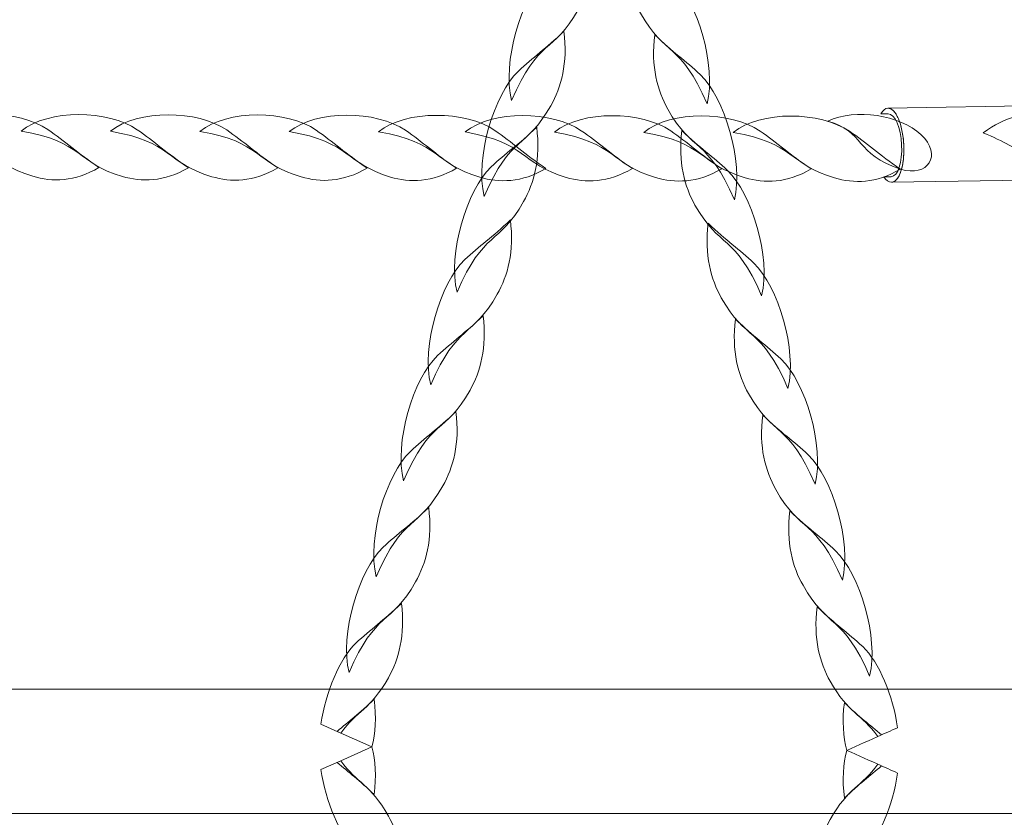
# Model space of a CAD drawing. Units: centimetres. Extents: x -10.04 to -0.89, y 4.93 to 14.23.
# Drawn here: x -3.52 to -3.25, y 8.46 to 8.68 of the extents above; entities that cross this region are included whole.
import ezdxf

# ---------------------------------------------------------------- set-up
doc = ezdxf.new("R2010")
doc.units = ezdxf.units.CM
doc.header["$MEASUREMENT"] = 0
doc.layers.add('layer 1', color=7, linetype='Continuous')

msp = doc.modelspace()

# ---------------------------------------------------------------- linework, layer by layer
at = {"layer": 'layer 1', "color": 242, "lineweight": 20}
msp.add_open_spline([(-7.75477, 12.05739), (-7.75477, 12.05739), (-8.50177, 12.05739), (-8.50177, 12.05739), (-8.50177, 12.05739), (-8.50177, 12.05739), (-9.25623, 12.05739), (-9.25623, 12.05739), (-9.25623, 12.05739), (-9.25623, 12.05739), (-9.25623, 12.0572), (-9.25623, 12.0572), (-9.25623, 12.0572), (-9.26119, 12.05729), (-9.26616, 12.05739), (-9.27115, 12.05739), (-9.27115, 12.05739), (-9.27115, 12.05739), (-9.27116, 12.05739), (-9.27116, 12.05739), (-9.27116, 12.05739), (-9.69189, 12.05739), (-10.03611, 11.71317), (-10.03611, 11.29244), (-10.03611, 11.29244), (-10.03611, 11.29244), (-10.03611, 10.35982), (-10.03611, 10.35982), (-10.03611, 10.35982), (-10.03611, 9.93909), (-9.69189, 9.59487), (-9.27116, 9.59487), (-9.27116, 9.59487), (-9.27116, 9.59487), (-9.27115, 9.59487), (-9.27115, 9.59487), (-9.27115, 9.59487), (-9.26616, 9.59487), (-9.26119, 9.59497), (-9.25623, 9.59506), (-9.25623, 9.59506), (-9.25623, 9.59506), (-9.25623, 9.59487), (-9.25623, 9.59487), (-9.25623, 9.59487), (-9.25623, 9.59487), (-8.82326, 9.59487), (-8.82326, 9.59487), (-8.82326, 9.59487), (-8.82326, 9.59487), (-8.5062, 9.59487), (-8.5062, 9.59487), (-8.5062, 9.59487), (-8.61669, 9.38587), (-8.67936, 9.14769), (-8.67936, 8.89483), (-8.67936, 8.89483), (-8.67936, 8.62446), (-8.67936, 8.36518), (-8.67936, 8.09481), (-8.67936, 8.09481), (-8.67936, 7.37247), (-8.16873, 6.76951), (-7.48877, 6.62692), (-7.48877, 6.62692), (-7.49699, 6.56334), (-7.50127, 6.4985), (-7.50127, 6.43268), (-7.50127, 6.43268), (-7.50127, 5.60425), (-6.8297, 4.93268), (-6.00127, 4.93268), (-6.00127, 4.93268), (-5.49305, 4.93268), (-5.05904, 4.93268), (-4.55083, 4.93268), (-4.55083, 4.93268), (-3.8522, 4.93268), (-3.26514, 5.4103), (-3.09832, 6.05681), (-3.09832, 6.05681), (-3.09832, 6.05681), (-3.03891, 6.05681), (-3.03891, 6.05681), (-3.03891, 6.05681), (-2.93603, 6.20214), (-2.87539, 6.37923), (-2.87539, 6.56982), (-2.87539, 6.56982), (-2.87539, 6.56982), (-2.39573, 6.56982), (-2.39573, 6.56982), (-2.39573, 6.56982), (-2.39573, 6.56982), (-2.39494, 6.56981), (-2.39494, 6.56981), (-2.39494, 6.56981), (-1.56837, 6.56981), (-0.898, 7.2384), (-0.89501, 8.06427), (-0.89501, 8.06427), (-0.89501, 8.06427), (-0.89495, 8.06427), (-0.89495, 8.06427), (-0.89495, 8.06427), (-0.89495, 8.06427), (-0.89495, 8.06902), (-0.89495, 8.06902), (-0.89495, 8.06902), (-0.89495, 8.06902), (-0.89494, 8.06981), (-0.89494, 8.06981), (-0.89494, 8.06981), (-0.89494, 8.06981), (-0.89495, 8.07327), (-0.89495, 8.07327), (-0.89495, 8.07327), (-0.89495, 8.07327), (-0.89495, 8.91637), (-0.89495, 8.91637), (-0.89495, 8.91637), (-0.89495, 8.91637), (-0.89494, 8.91983), (-0.89494, 8.91983), (-0.89494, 8.91983), (-0.89494, 9.74825), (-1.56652, 10.41983), (-2.39494, 10.41983), (-2.39494, 10.41983), (-2.39494, 10.41983), (-2.39573, 10.41982), (-2.39573, 10.41982), (-2.39573, 10.41982), (-2.39573, 10.41982), (-3.66443, 10.41982), (-3.66443, 10.41982), (-3.66443, 10.41982), (-3.49762, 10.66158), (-3.39986, 10.95465), (-3.39986, 11.27059), (-3.39986, 11.27059), (-3.39986, 11.53285), (-3.46721, 11.77937), (-3.58552, 11.99385), (-3.58552, 11.99385), (-3.61359, 12.16292), (-3.66987, 12.32248), (-3.74946, 12.46743), (-3.74946, 12.46743), (-3.84358, 12.89347), (-4.11885, 13.25146), (-4.49037, 13.45652), (-4.49037, 13.45652), (-4.76436, 13.81659), (-5.19738, 14.0491), (-5.68475, 14.0491), (-5.68475, 14.0491), (-5.69166, 14.0491), (-5.69852, 14.04893), (-5.70541, 14.04884), (-5.70541, 14.04884), (-5.91577, 14.16123), (-6.15602, 14.22502), (-6.41119, 14.22502), (-6.41119, 14.22502), (-7.23961, 14.22502), (-7.91119, 13.55344), (-7.91119, 12.72502), (-7.91119, 12.72502), (-7.91119, 12.48516), (-7.85489, 12.25845), (-7.75477, 12.05739)], degree=3, knots=[0, 0, 0, 0, 0.022727, 0.022727, 0.022727, 0.022727, 0.045455, 0.045455, 0.045455, 0.045455, 0.068182, 0.068182, 0.068182, 0.068182, 0.090909, 0.090909, 0.090909, 0.090909, 0.113636, 0.113636, 0.113636, 0.113636, 0.136364, 0.136364, 0.136364, 0.136364, 0.159091, 0.159091, 0.159091, 0.159091, 0.181818, 0.181818, 0.181818, 0.181818, 0.204545, 0.204545, 0.204545, 0.204545, 0.227273, 0.227273, 0.227273, 0.227273, 0.25, 0.25, 0.25, 0.25, 0.272727, 0.272727, 0.272727, 0.272727, 0.295455, 0.295455, 0.295455, 0.295455, 0.318182, 0.318182, 0.318182, 0.318182, 0.340909, 0.340909, 0.340909, 0.340909, 0.363636, 0.363636, 0.363636, 0.363636, 0.386364, 0.386364, 0.386364, 0.386364, 0.409091, 0.409091, 0.409091, 0.409091, 0.431818, 0.431818, 0.431818, 0.431818, 0.454545, 0.454545, 0.454545, 0.454545, 0.477273, 0.477273, 0.477273, 0.477273, 0.5, 0.5, 0.5, 0.5, 0.522727, 0.522727, 0.522727, 0.522727, 0.545455, 0.545455, 0.545455, 0.545455, 0.568182, 0.568182, 0.568182, 0.568182, 0.590909, 0.590909, 0.590909, 0.590909, 0.613636, 0.613636, 0.613636, 0.613636, 0.636364, 0.636364, 0.636364, 0.636364, 0.659091, 0.659091, 0.659091, 0.659091, 0.681818, 0.681818, 0.681818, 0.681818, 0.704545, 0.704545, 0.704545, 0.704545, 0.727273, 0.727273, 0.727273, 0.727273, 0.75, 0.75, 0.75, 0.75, 0.772727, 0.772727, 0.772727, 0.772727, 0.795455, 0.795455, 0.795455, 0.795455, 0.818182, 0.818182, 0.818182, 0.818182, 0.840909, 0.840909, 0.840909, 0.840909, 0.863636, 0.863636, 0.863636, 0.863636, 0.886364, 0.886364, 0.886364, 0.886364, 0.909091, 0.909091, 0.909091, 0.909091, 0.931818, 0.931818, 0.931818, 0.931818, 0.954545, 0.954545, 0.954545, 0.954545, 1, 1, 1, 1], dxfattribs=at)
at = {"layer": 'layer 1', "color": 254, "lineweight": 0}
for points, knots in [([(-3.38717, 8.66127), (-3.38974, 8.67175), (-3.38452, 8.68927), (-3.3778, 8.69563), (-3.3778, 8.69563), (-3.37379, 8.69943), (-3.37027, 8.70176), (-3.36532, 8.70655), (-3.36532, 8.70655), (-3.36421, 8.69781), (-3.36607, 8.69119), (-3.3689, 8.68615), (-3.3689, 8.68615), (-3.37569, 8.67407), (-3.37977, 8.67838), (-3.38717, 8.66127)], [0, 0, 0, 0, 0.2, 0.2, 0.2, 0.2, 0.4, 0.4, 0.4, 0.4, 0.6, 0.6, 0.6, 0.6, 1, 1, 1, 1]), ([(-3.33351, 8.66031), (-3.33094, 8.6708), (-3.33616, 8.68831), (-3.34288, 8.69468), (-3.34288, 8.69468), (-3.34689, 8.69848), (-3.35041, 8.70081), (-3.35536, 8.7056), (-3.35536, 8.7056), (-3.35646, 8.69686), (-3.35461, 8.69023), (-3.35178, 8.6852), (-3.35178, 8.6852), (-3.34499, 8.67311), (-3.34091, 8.67743), (-3.33351, 8.66031)], [0, 0, 0, 0, 0.2, 0.2, 0.2, 0.2, 0.4, 0.4, 0.4, 0.4, 0.6, 0.6, 0.6, 0.6, 1, 1, 1, 1]), ([(-3.39464, 8.63497), (-3.3972, 8.64546), (-3.39198, 8.66297), (-3.38527, 8.66933), (-3.38527, 8.66933), (-3.38126, 8.67313), (-3.37774, 8.67546), (-3.37279, 8.68025), (-3.37279, 8.68025), (-3.37168, 8.67152), (-3.37354, 8.66489), (-3.37637, 8.65985), (-3.37637, 8.65985), (-3.38315, 8.64777), (-3.38724, 8.65209), (-3.39464, 8.63497)], [0, 0, 0, 0, 0.2, 0.2, 0.2, 0.2, 0.4, 0.4, 0.4, 0.4, 0.6, 0.6, 0.6, 0.6, 1, 1, 1, 1]), ([(-3.32604, 8.63402), (-3.32348, 8.64451), (-3.3287, 8.66202), (-3.33541, 8.66838), (-3.33541, 8.66838), (-3.33942, 8.67218), (-3.34294, 8.67451), (-3.34789, 8.6793), (-3.34789, 8.6793), (-3.349, 8.67057), (-3.34714, 8.66394), (-3.34431, 8.6589), (-3.34431, 8.6589), (-3.33753, 8.64682), (-3.33344, 8.65114), (-3.32604, 8.63402)], [0, 0, 0, 0, 0.2, 0.2, 0.2, 0.2, 0.4, 0.4, 0.4, 0.4, 0.6, 0.6, 0.6, 0.6, 1, 1, 1, 1]), ([(-3.54613, 8.65293), (-3.53861, 8.65905), (-3.52219, 8.65874), (-3.51426, 8.65329), (-3.51426, 8.65329), (-3.50952, 8.65004), (-3.50618, 8.64687), (-3.50026, 8.64289), (-3.50026, 8.64289), (-3.50694, 8.63894), (-3.5131, 8.63893), (-3.51837, 8.64048), (-3.51837, 8.64048), (-3.531, 8.64422), (-3.52914, 8.65009), (-3.54613, 8.65293)], [0, 0, 0, 0, 0.2, 0.2, 0.2, 0.2, 0.4, 0.4, 0.4, 0.4, 0.6, 0.6, 0.6, 0.6, 1, 1, 1, 1]), ([(-3.52162, 8.65288), (-3.5141, 8.659), (-3.49768, 8.65869), (-3.48975, 8.65324), (-3.48975, 8.65324), (-3.48501, 8.64999), (-3.48168, 8.64683), (-3.47575, 8.64284), (-3.47575, 8.64284), (-3.48243, 8.63889), (-3.4886, 8.63888), (-3.49386, 8.64044), (-3.49386, 8.64044), (-3.50649, 8.64417), (-3.50463, 8.65004), (-3.52162, 8.65288)], [0, 0, 0, 0, 0.2, 0.2, 0.2, 0.2, 0.4, 0.4, 0.4, 0.4, 0.6, 0.6, 0.6, 0.6, 1, 1, 1, 1]), ([(-3.49711, 8.65283), (-3.4896, 8.65895), (-3.47317, 8.65864), (-3.46524, 8.65319), (-3.46524, 8.65319), (-3.46051, 8.64995), (-3.45717, 8.64678), (-3.45124, 8.64279), (-3.45124, 8.64279), (-3.45792, 8.63884), (-3.46409, 8.63883), (-3.46935, 8.64038), (-3.46935, 8.64038), (-3.48199, 8.64412), (-3.48012, 8.64999), (-3.49711, 8.65283)], [0, 0, 0, 0, 0.2, 0.2, 0.2, 0.2, 0.4, 0.4, 0.4, 0.4, 0.6, 0.6, 0.6, 0.6, 1, 1, 1, 1]), ([(-3.4726, 8.65278), (-3.46509, 8.6589), (-3.44866, 8.65859), (-3.44073, 8.65314), (-3.44073, 8.65314), (-3.436, 8.64989), (-3.43266, 8.64673), (-3.42673, 8.64274), (-3.42673, 8.64274), (-3.43341, 8.63879), (-3.43958, 8.63878), (-3.44485, 8.64034), (-3.44485, 8.64034), (-3.45747, 8.64407), (-3.45562, 8.64994), (-3.4726, 8.65278)], [0, 0, 0, 0, 0.2, 0.2, 0.2, 0.2, 0.4, 0.4, 0.4, 0.4, 0.6, 0.6, 0.6, 0.6, 1, 1, 1, 1]), ([(-3.44809, 8.65273), (-3.44058, 8.65885), (-3.42415, 8.65854), (-3.41622, 8.65309), (-3.41622, 8.65309), (-3.41148, 8.64985), (-3.40815, 8.64668), (-3.40222, 8.64269), (-3.40222, 8.64269), (-3.4089, 8.63874), (-3.41507, 8.63873), (-3.42034, 8.64028), (-3.42034, 8.64028), (-3.43297, 8.64402), (-3.43111, 8.64989), (-3.44809, 8.65273)], [0, 0, 0, 0, 0.2, 0.2, 0.2, 0.2, 0.4, 0.4, 0.4, 0.4, 0.6, 0.6, 0.6, 0.6, 1, 1, 1, 1]), ([(-3.42359, 8.65268), (-3.41607, 8.6588), (-3.39965, 8.65849), (-3.39171, 8.65304), (-3.39171, 8.65304), (-3.38698, 8.6498), (-3.38365, 8.64663), (-3.37771, 8.64264), (-3.37771, 8.64264), (-3.38439, 8.63869), (-3.39056, 8.63868), (-3.39583, 8.64023), (-3.39583, 8.64023), (-3.40846, 8.64397), (-3.4066, 8.64984), (-3.42359, 8.65268)], [0, 0, 0, 0, 0.2, 0.2, 0.2, 0.2, 0.4, 0.4, 0.4, 0.4, 0.6, 0.6, 0.6, 0.6, 1, 1, 1, 1]), ([(-3.39989, 8.65263), (-3.39238, 8.65875), (-3.37595, 8.65844), (-3.36802, 8.65299), (-3.36802, 8.65299), (-3.36328, 8.64975), (-3.35995, 8.64658), (-3.35402, 8.6426), (-3.35402, 8.6426), (-3.3607, 8.63865), (-3.36687, 8.63863), (-3.37214, 8.64018), (-3.37214, 8.64018), (-3.38477, 8.64392), (-3.38291, 8.64979), (-3.39989, 8.65263)], [0, 0, 0, 0, 0.2, 0.2, 0.2, 0.2, 0.4, 0.4, 0.4, 0.4, 0.6, 0.6, 0.6, 0.6, 1, 1, 1, 1]), ([(-3.37538, 8.65259), (-3.36787, 8.6587), (-3.35144, 8.65839), (-3.34351, 8.65295), (-3.34351, 8.65295), (-3.33878, 8.6497), (-3.33544, 8.64653), (-3.32951, 8.64255), (-3.32951, 8.64255), (-3.33619, 8.63859), (-3.34236, 8.63858), (-3.34763, 8.64014), (-3.34763, 8.64014), (-3.36025, 8.64387), (-3.35839, 8.64974), (-3.37538, 8.65259)], [0, 0, 0, 0, 0.2, 0.2, 0.2, 0.2, 0.4, 0.4, 0.4, 0.4, 0.6, 0.6, 0.6, 0.6, 1, 1, 1, 1]), ([(-3.35088, 8.65253), (-3.34336, 8.65865), (-3.32693, 8.65834), (-3.319, 8.65289), (-3.319, 8.65289), (-3.31427, 8.64965), (-3.31093, 8.64648), (-3.305, 8.6425), (-3.305, 8.6425), (-3.31168, 8.63854), (-3.31785, 8.63853), (-3.32311, 8.64009), (-3.32311, 8.64009), (-3.33575, 8.64382), (-3.33389, 8.64969), (-3.35088, 8.65253)], [0, 0, 0, 0, 0.2, 0.2, 0.2, 0.2, 0.4, 0.4, 0.4, 0.4, 0.6, 0.6, 0.6, 0.6, 1, 1, 1, 1]), ([(-3.32637, 8.65248), (-3.31885, 8.6586), (-3.30242, 8.65829), (-3.29449, 8.65284), (-3.29449, 8.65284), (-3.28976, 8.6496), (-3.28643, 8.64643), (-3.28049, 8.64245), (-3.28049, 8.64245), (-3.28717, 8.63849), (-3.29334, 8.63848), (-3.29861, 8.64004), (-3.29861, 8.64004), (-3.31124, 8.64377), (-3.30938, 8.64964), (-3.32637, 8.65248)], [0, 0, 0, 0, 0.2, 0.2, 0.2, 0.2, 0.4, 0.4, 0.4, 0.4, 0.6, 0.6, 0.6, 0.6, 1, 1, 1, 1]), ([(-3.30046, 8.65559), (-3.29266, 8.6592), (-3.28071, 8.65731), (-3.27489, 8.65193), (-3.27489, 8.65193), (-3.26882, 8.64633), (-3.27307, 8.64006), (-3.28049, 8.64245), (-3.28049, 8.64245), (-3.29296, 8.64645), (-3.29028, 8.65282), (-3.30046, 8.65559)], [0, 0, 0, 0, 0.25, 0.25, 0.25, 0.25, 0.5, 0.5, 0.5, 0.5, 1, 1, 1, 1]), ([(-3.28589, 8.6576), (-3.28535, 8.65857), (-3.28469, 8.65914), (-3.28395, 8.65917), (-3.28395, 8.65917), (-3.28183, 8.65923), (-3.27988, 8.65473), (-3.2796, 8.64911), (-3.2796, 8.64911), (-3.27933, 8.6435), (-3.28083, 8.6389), (-3.28295, 8.63883), (-3.28295, 8.63883), (-3.28371, 8.63881), (-3.28444, 8.63936), (-3.28508, 8.64033), (-3.28508, 8.64033), (-3.28508, 8.64033), (-3.28303, 8.64037), (-3.28303, 8.64037), (-3.28303, 8.64037), (-3.28122, 8.64042), (-3.27995, 8.64433), (-3.28019, 8.6491), (-3.28019, 8.6491), (-3.28042, 8.65386), (-3.28207, 8.65768), (-3.28388, 8.65763), (-3.28388, 8.65763), (-3.28388, 8.65763), (-3.28589, 8.6576), (-3.28589, 8.6576)], [0, 0, 0, 0, 0.111111, 0.111111, 0.111111, 0.111111, 0.222222, 0.222222, 0.222222, 0.222222, 0.333333, 0.333333, 0.333333, 0.333333, 0.444444, 0.444444, 0.444444, 0.444444, 0.555556, 0.555556, 0.555556, 0.555556, 0.666667, 0.666667, 0.666667, 0.666667, 0.777778, 0.777778, 0.777778, 0.777778, 1, 1, 1, 1]), ([(-3.28395, 8.65917), (-3.28395, 8.65917), (-3.24133, 8.65986), (-3.24133, 8.65986), (-3.24133, 8.65986), (-3.24133, 8.65986), (-3.24113, 8.65985), (-3.24113, 8.65985), (-3.24113, 8.65985), (-3.24113, 8.65985), (-3.24093, 8.65982), (-3.24093, 8.65982), (-3.24093, 8.65982), (-3.24093, 8.65982), (-3.24073, 8.65976), (-3.24073, 8.65976), (-3.24073, 8.65976), (-3.24073, 8.65976), (-3.24054, 8.65968), (-3.24054, 8.65968), (-3.24054, 8.65968), (-3.24054, 8.65968), (-3.24035, 8.65957), (-3.24035, 8.65957), (-3.24035, 8.65957), (-3.24035, 8.65957), (-3.24016, 8.65944), (-3.24016, 8.65944), (-3.24016, 8.65944), (-3.24016, 8.65944), (-3.23997, 8.65928), (-3.23997, 8.65928), (-3.23997, 8.65928), (-3.23997, 8.65928), (-3.23979, 8.65911), (-3.23979, 8.65911), (-3.23979, 8.65911), (-3.23979, 8.65911), (-3.23961, 8.65891), (-3.23961, 8.65891), (-3.23961, 8.65891), (-3.23961, 8.65891), (-3.23943, 8.65869), (-3.23943, 8.65869), (-3.23943, 8.65869), (-3.23943, 8.65869), (-3.23926, 8.65845), (-3.23926, 8.65845), (-3.23926, 8.65845), (-3.23926, 8.65845), (-3.23909, 8.65819), (-3.23909, 8.65819), (-3.23909, 8.65819), (-3.23909, 8.65819), (-3.23892, 8.65791), (-3.23892, 8.65791), (-3.23892, 8.65791), (-3.23892, 8.65791), (-3.23876, 8.65761), (-3.23876, 8.65761), (-3.23876, 8.65761), (-3.23876, 8.65761), (-3.23861, 8.6573), (-3.23861, 8.6573), (-3.23861, 8.6573), (-3.23861, 8.6573), (-3.23846, 8.65696), (-3.23846, 8.65696), (-3.23846, 8.65696), (-3.23846, 8.65696), (-3.23831, 8.65661), (-3.23831, 8.65661), (-3.23831, 8.65661), (-3.23831, 8.65661), (-3.23818, 8.65625), (-3.23818, 8.65625), (-3.23818, 8.65625), (-3.23818, 8.65625), (-3.23804, 8.65587), (-3.23804, 8.65587), (-3.23804, 8.65587), (-3.23804, 8.65587), (-3.23792, 8.65547), (-3.23792, 8.65547), (-3.23792, 8.65547), (-3.23792, 8.65547), (-3.23779, 8.65506), (-3.23779, 8.65506), (-3.23779, 8.65506), (-3.23779, 8.65506), (-3.23768, 8.65464), (-3.23768, 8.65464), (-3.23768, 8.65464), (-3.23768, 8.65464), (-3.23758, 8.6542), (-3.23758, 8.6542), (-3.23758, 8.6542), (-3.23758, 8.6542), (-3.23747, 8.65375), (-3.23747, 8.65375), (-3.23747, 8.65375), (-3.23747, 8.65375), (-3.23738, 8.6533), (-3.23738, 8.6533), (-3.23738, 8.6533), (-3.23738, 8.6533), (-3.2373, 8.65283), (-3.2373, 8.65283), (-3.2373, 8.65283), (-3.2373, 8.65283), (-3.23723, 8.65234), (-3.23723, 8.65234), (-3.23723, 8.65234), (-3.23723, 8.65234), (-3.23716, 8.65185), (-3.23716, 8.65185), (-3.23716, 8.65185), (-3.23716, 8.65185), (-3.2371, 8.65135), (-3.2371, 8.65135), (-3.2371, 8.65135), (-3.2371, 8.65135), (-3.23705, 8.65085), (-3.23705, 8.65085), (-3.23705, 8.65085), (-3.23705, 8.65085), (-3.23701, 8.65033), (-3.23701, 8.65033), (-3.23701, 8.65033), (-3.23701, 8.65033), (-3.23698, 8.64981), (-3.23698, 8.64981), (-3.23698, 8.64981), (-3.23698, 8.64981), (-3.23696, 8.64928), (-3.23696, 8.64928), (-3.23696, 8.64928), (-3.23696, 8.64928), (-3.23695, 8.64877), (-3.23695, 8.64877), (-3.23695, 8.64877), (-3.23695, 8.64877), (-3.23695, 8.64826), (-3.23695, 8.64826), (-3.23695, 8.64826), (-3.23695, 8.64826), (-3.23696, 8.64776), (-3.23696, 8.64776), (-3.23696, 8.64776), (-3.23696, 8.64776), (-3.23698, 8.64726), (-3.23698, 8.64726), (-3.23698, 8.64726), (-3.23698, 8.64726), (-3.237, 8.64678), (-3.237, 8.64678), (-3.237, 8.64678), (-3.237, 8.64678), (-3.23704, 8.64631), (-3.23704, 8.64631), (-3.23704, 8.64631), (-3.23704, 8.64631), (-3.23709, 8.64584), (-3.23709, 8.64584), (-3.23709, 8.64584), (-3.23709, 8.64584), (-3.23714, 8.64539), (-3.23714, 8.64539), (-3.23714, 8.64539), (-3.23714, 8.64539), (-3.23721, 8.64495), (-3.23721, 8.64495), (-3.23721, 8.64495), (-3.23721, 8.64495), (-3.23728, 8.64452), (-3.23728, 8.64452), (-3.23728, 8.64452), (-3.23728, 8.64452), (-3.23736, 8.6441), (-3.23736, 8.6441), (-3.23736, 8.6441), (-3.23736, 8.6441), (-3.23744, 8.6437), (-3.23744, 8.6437), (-3.23744, 8.6437), (-3.23744, 8.6437), (-3.23754, 8.64331), (-3.23754, 8.64331), (-3.23754, 8.64331), (-3.23754, 8.64331), (-3.23764, 8.64294), (-3.23764, 8.64294), (-3.23764, 8.64294), (-3.23764, 8.64294), (-3.23775, 8.64259), (-3.23775, 8.64259), (-3.23775, 8.64259), (-3.23775, 8.64259), (-3.23787, 8.64224), (-3.23787, 8.64224), (-3.23787, 8.64224), (-3.23787, 8.64224), (-3.23799, 8.64192), (-3.23799, 8.64192), (-3.23799, 8.64192), (-3.23799, 8.64192), (-3.23812, 8.64161), (-3.23812, 8.64161), (-3.23812, 8.64161), (-3.23812, 8.64161), (-3.23826, 8.64133), (-3.23826, 8.64133), (-3.23826, 8.64133), (-3.23826, 8.64133), (-3.23841, 8.64106), (-3.23841, 8.64106), (-3.23841, 8.64106), (-3.23841, 8.64106), (-3.23855, 8.64081), (-3.23855, 8.64081), (-3.23855, 8.64081), (-3.23855, 8.64081), (-3.23871, 8.64058), (-3.23871, 8.64058), (-3.23871, 8.64058), (-3.23871, 8.64058), (-3.23887, 8.64037), (-3.23887, 8.64037), (-3.23887, 8.64037), (-3.23887, 8.64037), (-3.23904, 8.64018), (-3.23904, 8.64018), (-3.23904, 8.64018), (-3.23904, 8.64018), (-3.23921, 8.64002), (-3.23921, 8.64002), (-3.23921, 8.64002), (-3.23921, 8.64002), (-3.23938, 8.63987), (-3.23938, 8.63987), (-3.23938, 8.63987), (-3.23938, 8.63987), (-3.23956, 8.63976), (-3.23956, 8.63976), (-3.23956, 8.63976), (-3.23956, 8.63976), (-3.23975, 8.63966), (-3.23975, 8.63966), (-3.23975, 8.63966), (-3.23975, 8.63966), (-3.23994, 8.63959), (-3.23994, 8.63959), (-3.23994, 8.63959), (-3.23994, 8.63959), (-3.24013, 8.63955), (-3.24013, 8.63955), (-3.24013, 8.63955), (-3.24013, 8.63955), (-3.24033, 8.63953), (-3.24033, 8.63953), (-3.24033, 8.63953), (-3.24033, 8.63953), (-3.28295, 8.63883), (-3.28295, 8.63883), (-3.28295, 8.63883), (-3.28295, 8.63883), (-3.28276, 8.63885), (-3.28276, 8.63885), (-3.28276, 8.63885), (-3.28276, 8.63885), (-3.28256, 8.6389), (-3.28256, 8.6389), (-3.28256, 8.6389), (-3.28256, 8.6389), (-3.28237, 8.63897), (-3.28237, 8.63897), (-3.28237, 8.63897), (-3.28237, 8.63897), (-3.28219, 8.63906), (-3.28219, 8.63906), (-3.28219, 8.63906), (-3.28219, 8.63906), (-3.28201, 8.63918), (-3.28201, 8.63918), (-3.28201, 8.63918), (-3.28201, 8.63918), (-3.28183, 8.63932), (-3.28183, 8.63932), (-3.28183, 8.63932), (-3.28183, 8.63932), (-3.28166, 8.63949), (-3.28166, 8.63949), (-3.28166, 8.63949), (-3.28166, 8.63949), (-3.28149, 8.63968), (-3.28149, 8.63968), (-3.28149, 8.63968), (-3.28149, 8.63968), (-3.28133, 8.63988), (-3.28133, 8.63988), (-3.28133, 8.63988), (-3.28133, 8.63988), (-3.28118, 8.64011), (-3.28118, 8.64011), (-3.28118, 8.64011), (-3.28118, 8.64011), (-3.28103, 8.64036), (-3.28103, 8.64036), (-3.28103, 8.64036), (-3.28103, 8.64036), (-3.28089, 8.64063), (-3.28089, 8.64063), (-3.28089, 8.64063), (-3.28089, 8.64063), (-3.28075, 8.64092), (-3.28075, 8.64092), (-3.28075, 8.64092), (-3.28075, 8.64092), (-3.28062, 8.64123), (-3.28062, 8.64123), (-3.28062, 8.64123), (-3.28062, 8.64123), (-3.2805, 8.64155), (-3.2805, 8.64155), (-3.2805, 8.64155), (-3.2805, 8.64155), (-3.28038, 8.64189), (-3.28038, 8.64189), (-3.28038, 8.64189), (-3.28038, 8.64189), (-3.28027, 8.64225), (-3.28027, 8.64225), (-3.28027, 8.64225), (-3.28027, 8.64225), (-3.28017, 8.64262), (-3.28017, 8.64262), (-3.28017, 8.64262), (-3.28017, 8.64262), (-3.28007, 8.64301), (-3.28007, 8.64301), (-3.28007, 8.64301), (-3.28007, 8.64301), (-3.27998, 8.64341), (-3.27998, 8.64341), (-3.27998, 8.64341), (-3.27998, 8.64341), (-3.2799, 8.64383), (-3.2799, 8.64383), (-3.2799, 8.64383), (-3.2799, 8.64383), (-3.27983, 8.64425), (-3.27983, 8.64425), (-3.27983, 8.64425), (-3.27983, 8.64425), (-3.27977, 8.6447), (-3.27977, 8.6447), (-3.27977, 8.6447), (-3.27977, 8.6447), (-3.27971, 8.64515), (-3.27971, 8.64515), (-3.27971, 8.64515), (-3.27971, 8.64515), (-3.27967, 8.64561), (-3.27967, 8.64561), (-3.27967, 8.64561), (-3.27967, 8.64561), (-3.27963, 8.64609), (-3.27963, 8.64609), (-3.27963, 8.64609), (-3.27963, 8.64609), (-3.2796, 8.64657), (-3.2796, 8.64657), (-3.2796, 8.64657), (-3.2796, 8.64657), (-3.27958, 8.64706), (-3.27958, 8.64706), (-3.27958, 8.64706), (-3.27958, 8.64706), (-3.27957, 8.64756), (-3.27957, 8.64756), (-3.27957, 8.64756), (-3.27957, 8.64756), (-3.27957, 8.64807), (-3.27957, 8.64807), (-3.27957, 8.64807), (-3.27957, 8.64807), (-3.27958, 8.64859), (-3.27958, 8.64859), (-3.27958, 8.64859), (-3.27958, 8.64859), (-3.2796, 8.64911), (-3.2796, 8.64911), (-3.2796, 8.64911), (-3.2796, 8.64911), (-3.27964, 8.64964), (-3.27964, 8.64964), (-3.27964, 8.64964), (-3.27964, 8.64964), (-3.27968, 8.65015), (-3.27968, 8.65015), (-3.27968, 8.65015), (-3.27968, 8.65015), (-3.27972, 8.65066), (-3.27972, 8.65066), (-3.27972, 8.65066), (-3.27972, 8.65066), (-3.27978, 8.65116), (-3.27978, 8.65116), (-3.27978, 8.65116), (-3.27978, 8.65116), (-3.27985, 8.65165), (-3.27985, 8.65165), (-3.27985, 8.65165), (-3.27985, 8.65165), (-3.27993, 8.65213), (-3.27993, 8.65213), (-3.27993, 8.65213), (-3.27993, 8.65213), (-3.28001, 8.6526), (-3.28001, 8.6526), (-3.28001, 8.6526), (-3.28001, 8.6526), (-3.2801, 8.65306), (-3.2801, 8.65306), (-3.2801, 8.65306), (-3.2801, 8.65306), (-3.2802, 8.65351), (-3.2802, 8.65351), (-3.2802, 8.65351), (-3.2802, 8.65351), (-3.28031, 8.65395), (-3.28031, 8.65395), (-3.28031, 8.65395), (-3.28031, 8.65395), (-3.28042, 8.65437), (-3.28042, 8.65437), (-3.28042, 8.65437), (-3.28042, 8.65437), (-3.28054, 8.65478), (-3.28054, 8.65478), (-3.28054, 8.65478), (-3.28054, 8.65478), (-3.28067, 8.65517), (-3.28067, 8.65517), (-3.28067, 8.65517), (-3.28067, 8.65517), (-3.2808, 8.65555), (-3.2808, 8.65555), (-3.2808, 8.65555), (-3.2808, 8.65555), (-3.28094, 8.65592), (-3.28094, 8.65592), (-3.28094, 8.65592), (-3.28094, 8.65592), (-3.28108, 8.65627), (-3.28108, 8.65627), (-3.28108, 8.65627), (-3.28108, 8.65627), (-3.28124, 8.6566), (-3.28124, 8.6566), (-3.28124, 8.6566), (-3.28124, 8.6566), (-3.28139, 8.65692), (-3.28139, 8.65692), (-3.28139, 8.65692), (-3.28139, 8.65692), (-3.28155, 8.65721), (-3.28155, 8.65721), (-3.28155, 8.65721), (-3.28155, 8.65721), (-3.28172, 8.65749), (-3.28172, 8.65749), (-3.28172, 8.65749), (-3.28172, 8.65749), (-3.28188, 8.65775), (-3.28188, 8.65775), (-3.28188, 8.65775), (-3.28188, 8.65775), (-3.28206, 8.65799), (-3.28206, 8.65799), (-3.28206, 8.65799), (-3.28206, 8.65799), (-3.28223, 8.65821), (-3.28223, 8.65821), (-3.28223, 8.65821), (-3.28223, 8.65821), (-3.28242, 8.65841), (-3.28242, 8.65841), (-3.28242, 8.65841), (-3.28242, 8.65841), (-3.2826, 8.65859), (-3.2826, 8.65859), (-3.2826, 8.65859), (-3.2826, 8.65859), (-3.28278, 8.65874), (-3.28278, 8.65874), (-3.28278, 8.65874), (-3.28278, 8.65874), (-3.28297, 8.65887), (-3.28297, 8.65887), (-3.28297, 8.65887), (-3.28297, 8.65887), (-3.28317, 8.65898), (-3.28317, 8.65898), (-3.28317, 8.65898), (-3.28317, 8.65898), (-3.28336, 8.65907), (-3.28336, 8.65907), (-3.28336, 8.65907), (-3.28336, 8.65907), (-3.28356, 8.65912), (-3.28356, 8.65912), (-3.28356, 8.65912), (-3.28356, 8.65912), (-3.28375, 8.65916), (-3.28375, 8.65916), (-3.28375, 8.65916), (-3.28375, 8.65916), (-3.28395, 8.65917), (-3.28395, 8.65917)], [0, 0, 0, 0, 0.007634, 0.007634, 0.007634, 0.007634, 0.015267, 0.015267, 0.015267, 0.015267, 0.022901, 0.022901, 0.022901, 0.022901, 0.030534, 0.030534, 0.030534, 0.030534, 0.038168, 0.038168, 0.038168, 0.038168, 0.045802, 0.045802, 0.045802, 0.045802, 0.053435, 0.053435, 0.053435, 0.053435, 0.061069, 0.061069, 0.061069, 0.061069, 0.068702, 0.068702, 0.068702, 0.068702, 0.076336, 0.076336, 0.076336, 0.076336, 0.083969, 0.083969, 0.083969, 0.083969, 0.091603, 0.091603, 0.091603, 0.091603, 0.099237, 0.099237, 0.099237, 0.099237, 0.10687, 0.10687, 0.10687, 0.10687, 0.114504, 0.114504, 0.114504, 0.114504, 0.122137, 0.122137, 0.122137, 0.122137, 0.129771, 0.129771, 0.129771, 0.129771, 0.137405, 0.137405, 0.137405, 0.137405, 0.145038, 0.145038, 0.145038, 0.145038, 0.152672, 0.152672, 0.152672, 0.152672, 0.160305, 0.160305, 0.160305, 0.160305, 0.167939, 0.167939, 0.167939, 0.167939, 0.175573, 0.175573, 0.175573, 0.175573, 0.183206, 0.183206, 0.183206, 0.183206, 0.19084, 0.19084, 0.19084, 0.19084, 0.198473, 0.198473, 0.198473, 0.198473, 0.206107, 0.206107, 0.206107, 0.206107, 0.21374, 0.21374, 0.21374, 0.21374, 0.221374, 0.221374, 0.221374, 0.221374, 0.229008, 0.229008, 0.229008, 0.229008, 0.236641, 0.236641, 0.236641, 0.236641, 0.244275, 0.244275, 0.244275, 0.244275, 0.251908, 0.251908, 0.251908, 0.251908, 0.259542, 0.259542, 0.259542, 0.259542, 0.267176, 0.267176, 0.267176, 0.267176, 0.274809, 0.274809, 0.274809, 0.274809, 0.282443, 0.282443, 0.282443, 0.282443, 0.290076, 0.290076, 0.290076, 0.290076, 0.29771, 0.29771, 0.29771, 0.29771, 0.305344, 0.305344, 0.305344, 0.305344, 0.312977, 0.312977, 0.312977, 0.312977, 0.320611, 0.320611, 0.320611, 0.320611, 0.328244, 0.328244, 0.328244, 0.328244, 0.335878, 0.335878, 0.335878, 0.335878, 0.343511, 0.343511, 0.343511, 0.343511, 0.351145, 0.351145, 0.351145, 0.351145, 0.358779, 0.358779, 0.358779, 0.358779, 0.366412, 0.366412, 0.366412, 0.366412, 0.374046, 0.374046, 0.374046, 0.374046, 0.381679, 0.381679, 0.381679, 0.381679, 0.389313, 0.389313, 0.389313, 0.389313, 0.396947, 0.396947, 0.396947, 0.396947, 0.40458, 0.40458, 0.40458, 0.40458, 0.412214, 0.412214, 0.412214, 0.412214, 0.419847, 0.419847, 0.419847, 0.419847, 0.427481, 0.427481, 0.427481, 0.427481, 0.435115, 0.435115, 0.435115, 0.435115, 0.442748, 0.442748, 0.442748, 0.442748, 0.450382, 0.450382, 0.450382, 0.450382, 0.458015, 0.458015, 0.458015, 0.458015, 0.465649, 0.465649, 0.465649, 0.465649, 0.473282, 0.473282, 0.473282, 0.473282, 0.480916, 0.480916, 0.480916, 0.480916, 0.48855, 0.48855, 0.48855, 0.48855, 0.496183, 0.496183, 0.496183, 0.496183, 0.503817, 0.503817, 0.503817, 0.503817, 0.51145, 0.51145, 0.51145, 0.51145, 0.519084, 0.519084, 0.519084, 0.519084, 0.526718, 0.526718, 0.526718, 0.526718, 0.534351, 0.534351, 0.534351, 0.534351, 0.541985, 0.541985, 0.541985, 0.541985, 0.549618, 0.549618, 0.549618, 0.549618, 0.557252, 0.557252, 0.557252, 0.557252, 0.564885, 0.564885, 0.564885, 0.564885, 0.572519, 0.572519, 0.572519, 0.572519, 0.580153, 0.580153, 0.580153, 0.580153, 0.587786, 0.587786, 0.587786, 0.587786, 0.59542, 0.59542, 0.59542, 0.59542, 0.603053, 0.603053, 0.603053, 0.603053, 0.610687, 0.610687, 0.610687, 0.610687, 0.618321, 0.618321, 0.618321, 0.618321, 0.625954, 0.625954, 0.625954, 0.625954, 0.633588, 0.633588, 0.633588, 0.633588, 0.641221, 0.641221, 0.641221, 0.641221, 0.648855, 0.648855, 0.648855, 0.648855, 0.656489, 0.656489, 0.656489, 0.656489, 0.664122, 0.664122, 0.664122, 0.664122, 0.671756, 0.671756, 0.671756, 0.671756, 0.679389, 0.679389, 0.679389, 0.679389, 0.687023, 0.687023, 0.687023, 0.687023, 0.694656, 0.694656, 0.694656, 0.694656, 0.70229, 0.70229, 0.70229, 0.70229, 0.709924, 0.709924, 0.709924, 0.709924, 0.717557, 0.717557, 0.717557, 0.717557, 0.725191, 0.725191, 0.725191, 0.725191, 0.732824, 0.732824, 0.732824, 0.732824, 0.740458, 0.740458, 0.740458, 0.740458, 0.748092, 0.748092, 0.748092, 0.748092, 0.755725, 0.755725, 0.755725, 0.755725, 0.763359, 0.763359, 0.763359, 0.763359, 0.770992, 0.770992, 0.770992, 0.770992, 0.778626, 0.778626, 0.778626, 0.778626, 0.78626, 0.78626, 0.78626, 0.78626, 0.793893, 0.793893, 0.793893, 0.793893, 0.801527, 0.801527, 0.801527, 0.801527, 0.80916, 0.80916, 0.80916, 0.80916, 0.816794, 0.816794, 0.816794, 0.816794, 0.824427, 0.824427, 0.824427, 0.824427, 0.832061, 0.832061, 0.832061, 0.832061, 0.839695, 0.839695, 0.839695, 0.839695, 0.847328, 0.847328, 0.847328, 0.847328, 0.854962, 0.854962, 0.854962, 0.854962, 0.862595, 0.862595, 0.862595, 0.862595, 0.870229, 0.870229, 0.870229, 0.870229, 0.877863, 0.877863, 0.877863, 0.877863, 0.885496, 0.885496, 0.885496, 0.885496, 0.89313, 0.89313, 0.89313, 0.89313, 0.900763, 0.900763, 0.900763, 0.900763, 0.908397, 0.908397, 0.908397, 0.908397, 0.916031, 0.916031, 0.916031, 0.916031, 0.923664, 0.923664, 0.923664, 0.923664, 0.931298, 0.931298, 0.931298, 0.931298, 0.938931, 0.938931, 0.938931, 0.938931, 0.946565, 0.946565, 0.946565, 0.946565, 0.954198, 0.954198, 0.954198, 0.954198, 0.961832, 0.961832, 0.961832, 0.961832, 0.969466, 0.969466, 0.969466, 0.969466, 0.977099, 0.977099, 0.977099, 0.977099, 0.984733, 0.984733, 0.984733, 0.984733, 1, 1, 1, 1]), ([(-3.21491, 8.65178), (-3.22168, 8.6453), (-3.23693, 8.64274), (-3.24447, 8.646), (-3.24447, 8.646), (-3.24897, 8.64794), (-3.25216, 8.65006), (-3.2578, 8.65242), (-3.2578, 8.65242), (-3.25173, 8.65692), (-3.24601, 8.65799), (-3.24107, 8.65758), (-3.24107, 8.65758), (-3.22923, 8.65658), (-3.23076, 8.65127), (-3.21491, 8.65178)], [0, 0, 0, 0, 0.2, 0.2, 0.2, 0.2, 0.4, 0.4, 0.4, 0.4, 0.6, 0.6, 0.6, 0.6, 1, 1, 1, 1]), ([(-3.4021, 8.60868), (-3.40467, 8.61917), (-3.39945, 8.63668), (-3.39273, 8.64304), (-3.39273, 8.64304), (-3.38872, 8.64684), (-3.3852, 8.64917), (-3.38025, 8.65396), (-3.38025, 8.65396), (-3.37915, 8.64523), (-3.38101, 8.6386), (-3.38383, 8.63356), (-3.38383, 8.63356), (-3.39062, 8.62148), (-3.3947, 8.6258), (-3.4021, 8.60868)], [0, 0, 0, 0, 0.2, 0.2, 0.2, 0.2, 0.4, 0.4, 0.4, 0.4, 0.6, 0.6, 0.6, 0.6, 1, 1, 1, 1]), ([(-3.31858, 8.60773), (-3.31601, 8.61821), (-3.32123, 8.63573), (-3.32795, 8.64209), (-3.32795, 8.64209), (-3.33196, 8.64589), (-3.33548, 8.64822), (-3.34043, 8.65301), (-3.34043, 8.65301), (-3.34153, 8.64427), (-3.33967, 8.63765), (-3.33685, 8.63261), (-3.33685, 8.63261), (-3.33006, 8.62052), (-3.32598, 8.62484), (-3.31858, 8.60773)], [0, 0, 0, 0, 0.2, 0.2, 0.2, 0.2, 0.4, 0.4, 0.4, 0.4, 0.6, 0.6, 0.6, 0.6, 1, 1, 1, 1]), ([(-3.40932, 8.58326), (-3.41188, 8.59375), (-3.40667, 8.61126), (-3.39995, 8.61762), (-3.39995, 8.61762), (-3.39594, 8.62142), (-3.39242, 8.62375), (-3.38747, 8.62854), (-3.38747, 8.62854), (-3.38636, 8.61981), (-3.38822, 8.61318), (-3.39105, 8.60814), (-3.39105, 8.60814), (-3.39783, 8.59606), (-3.40192, 8.60038), (-3.40932, 8.58326)], [0, 0, 0, 0, 0.2, 0.2, 0.2, 0.2, 0.4, 0.4, 0.4, 0.4, 0.6, 0.6, 0.6, 0.6, 1, 1, 1, 1]), ([(-3.31136, 8.58231), (-3.3088, 8.5928), (-3.31401, 8.61031), (-3.32073, 8.61667), (-3.32073, 8.61667), (-3.32474, 8.62047), (-3.32826, 8.6228), (-3.33321, 8.62759), (-3.33321, 8.62759), (-3.33432, 8.61886), (-3.33246, 8.61223), (-3.32963, 8.60719), (-3.32963, 8.60719), (-3.32285, 8.59511), (-3.31876, 8.59942), (-3.31136, 8.58231)], [0, 0, 0, 0, 0.2, 0.2, 0.2, 0.2, 0.4, 0.4, 0.4, 0.4, 0.6, 0.6, 0.6, 0.6, 1, 1, 1, 1]), ([(-3.41678, 8.55697), (-3.41935, 8.56746), (-3.41413, 8.58497), (-3.40741, 8.59133), (-3.40741, 8.59133), (-3.40341, 8.59513), (-3.39989, 8.59746), (-3.39493, 8.60225), (-3.39493, 8.60225), (-3.39383, 8.59352), (-3.39569, 8.58689), (-3.39851, 8.58185), (-3.39851, 8.58185), (-3.4053, 8.56977), (-3.40939, 8.57409), (-3.41678, 8.55697)], [0, 0, 0, 0, 0.2, 0.2, 0.2, 0.2, 0.4, 0.4, 0.4, 0.4, 0.6, 0.6, 0.6, 0.6, 1, 1, 1, 1]), ([(-3.3039, 8.55602), (-3.30133, 8.5665), (-3.30655, 8.58402), (-3.31327, 8.59038), (-3.31327, 8.59038), (-3.31727, 8.59418), (-3.32079, 8.59651), (-3.32575, 8.6013), (-3.32575, 8.6013), (-3.32685, 8.59257), (-3.32499, 8.58594), (-3.32216, 8.5809), (-3.32216, 8.5809), (-3.31538, 8.56882), (-3.31129, 8.57313), (-3.3039, 8.55602)], [0, 0, 0, 0, 0.2, 0.2, 0.2, 0.2, 0.4, 0.4, 0.4, 0.4, 0.6, 0.6, 0.6, 0.6, 1, 1, 1, 1]), ([(-3.42425, 8.53068), (-3.42681, 8.54116), (-3.4216, 8.55868), (-3.41488, 8.56504), (-3.41488, 8.56504), (-3.41087, 8.56884), (-3.40735, 8.57117), (-3.4024, 8.57596), (-3.4024, 8.57596), (-3.40129, 8.56723), (-3.40315, 8.5606), (-3.40598, 8.55556), (-3.40598, 8.55556), (-3.41276, 8.54347), (-3.41685, 8.54779), (-3.42425, 8.53068)], [0, 0, 0, 0, 0.2, 0.2, 0.2, 0.2, 0.4, 0.4, 0.4, 0.4, 0.6, 0.6, 0.6, 0.6, 1, 1, 1, 1]), ([(-3.29643, 8.52972), (-3.29387, 8.54021), (-3.29908, 8.55772), (-3.3058, 8.56409), (-3.3058, 8.56409), (-3.30981, 8.56789), (-3.31333, 8.57022), (-3.31828, 8.575), (-3.31828, 8.575), (-3.31939, 8.56627), (-3.31753, 8.55964), (-3.3147, 8.55461), (-3.3147, 8.55461), (-3.30792, 8.54252), (-3.30383, 8.54684), (-3.29643, 8.52972)], [0, 0, 0, 0, 0.2, 0.2, 0.2, 0.2, 0.4, 0.4, 0.4, 0.4, 0.6, 0.6, 0.6, 0.6, 1, 1, 1, 1]), ([(-3.43171, 8.50438), (-3.43428, 8.51487), (-3.42906, 8.53238), (-3.42234, 8.53874), (-3.42234, 8.53874), (-3.41834, 8.54254), (-3.41481, 8.54487), (-3.40986, 8.54966), (-3.40986, 8.54966), (-3.40876, 8.54093), (-3.41062, 8.5343), (-3.41345, 8.52926), (-3.41345, 8.52926), (-3.42023, 8.51718), (-3.42432, 8.5215), (-3.43171, 8.50438)], [0, 0, 0, 0, 0.2, 0.2, 0.2, 0.2, 0.4, 0.4, 0.4, 0.4, 0.6, 0.6, 0.6, 0.6, 1, 1, 1, 1]), ([(-3.28897, 8.50343), (-3.2864, 8.51392), (-3.29162, 8.53143), (-3.29834, 8.53779), (-3.29834, 8.53779), (-3.30234, 8.54159), (-3.30586, 8.54392), (-3.31081, 8.54871), (-3.31081, 8.54871), (-3.31192, 8.53998), (-3.31006, 8.53335), (-3.30723, 8.52831), (-3.30723, 8.52831), (-3.30045, 8.51623), (-3.29636, 8.52055), (-3.28897, 8.50343)], [0, 0, 0, 0, 0.2, 0.2, 0.2, 0.2, 0.4, 0.4, 0.4, 0.4, 0.6, 0.6, 0.6, 0.6, 1, 1, 1, 1]), ([(-3.43939, 8.49022), (-3.43811, 8.49899), (-3.43429, 8.50821), (-3.42981, 8.51245), (-3.42981, 8.51245), (-3.4258, 8.51625), (-3.42228, 8.51858), (-3.41733, 8.52337), (-3.41733, 8.52337), (-3.41622, 8.51464), (-3.41808, 8.50801), (-3.42091, 8.50297), (-3.42091, 8.50297), (-3.42592, 8.49405), (-3.42946, 8.49407), (-3.43395, 8.48779), (-3.43395, 8.48779), (-3.43395, 8.48779), (-3.43939, 8.49022), (-3.43939, 8.49022)], [0, 0, 0, 0, 0.166667, 0.166667, 0.166667, 0.166667, 0.333333, 0.333333, 0.333333, 0.333333, 0.5, 0.5, 0.5, 0.5, 0.666667, 0.666667, 0.666667, 0.666667, 1, 1, 1, 1]), ([(-3.28129, 8.48927), (-3.28257, 8.49804), (-3.28639, 8.50725), (-3.29087, 8.5115), (-3.29087, 8.5115), (-3.29488, 8.5153), (-3.2984, 8.51763), (-3.30335, 8.52242), (-3.30335, 8.52242), (-3.30445, 8.51369), (-3.3026, 8.50706), (-3.29977, 8.50202), (-3.29977, 8.50202), (-3.29476, 8.49309), (-3.29122, 8.49311), (-3.28673, 8.48684), (-3.28673, 8.48684), (-3.28492, 8.48765), (-3.28311, 8.48846), (-3.28129, 8.48927)], [0, 0, 0, 0, 0.166667, 0.166667, 0.166667, 0.166667, 0.333333, 0.333333, 0.333333, 0.333333, 0.5, 0.5, 0.5, 0.5, 0.666667, 0.666667, 0.666667, 0.666667, 1, 1, 1, 1]), ([(-2.76164, 8.49984), (-2.76164, 8.49984), (-4.86021, 8.49984), (-4.86021, 8.49984), (-4.86021, 8.49984), (-4.86021, 8.49984), (-4.86021, 8.46577), (-4.86021, 8.46577), (-4.86021, 8.46577), (-4.86021, 8.46577), (-2.76164, 8.46577), (-2.76164, 8.46577), (-2.76164, 8.46577), (-2.75304, 8.46577), (-2.746, 8.47344), (-2.746, 8.48281), (-2.746, 8.48281), (-2.746, 8.48281), (-2.746, 8.48281), (-2.746, 8.48281), (-2.746, 8.48281), (-2.746, 8.49217), (-2.75304, 8.49984), (-2.76164, 8.49984)], [0, 0, 0, 0, 0.142857, 0.142857, 0.142857, 0.142857, 0.285714, 0.285714, 0.285714, 0.285714, 0.428571, 0.428571, 0.428571, 0.428571, 0.571429, 0.571429, 0.571429, 0.571429, 0.714286, 0.714286, 0.714286, 0.714286, 1, 1, 1, 1]), ([(-3.43497, 8.48825), (-3.43184, 8.49096), (-3.42878, 8.49322), (-3.42479, 8.49708), (-3.42479, 8.49708), (-3.42416, 8.49205), (-3.4245, 8.48773), (-3.42545, 8.484), (-3.42545, 8.484), (-3.42545, 8.484), (-3.43497, 8.48825), (-3.43497, 8.48825)], [0, 0, 0, 0, 0.25, 0.25, 0.25, 0.25, 0.5, 0.5, 0.5, 0.5, 1, 1, 1, 1]), ([(-3.28571, 8.48729), (-3.28884, 8.49001), (-3.2919, 8.49227), (-3.29589, 8.49612), (-3.29589, 8.49612), (-3.29652, 8.4911), (-3.29618, 8.48677), (-3.29523, 8.48304), (-3.29523, 8.48304), (-3.29206, 8.48446), (-3.28889, 8.48588), (-3.28571, 8.48729)], [0, 0, 0, 0, 0.25, 0.25, 0.25, 0.25, 0.5, 0.5, 0.5, 0.5, 1, 1, 1, 1]), ([(-3.43497, 8.47975), (-3.43184, 8.47703), (-3.42878, 8.47477), (-3.4248, 8.47092), (-3.4248, 8.47092), (-3.42416, 8.47594), (-3.4245, 8.48027), (-3.42545, 8.484), (-3.42545, 8.484), (-3.42545, 8.484), (-3.43497, 8.47975), (-3.43497, 8.47975)], [0, 0, 0, 0, 0.25, 0.25, 0.25, 0.25, 0.5, 0.5, 0.5, 0.5, 1, 1, 1, 1]), ([(-3.28571, 8.4788), (-3.28884, 8.47608), (-3.2919, 8.47382), (-3.29588, 8.46997), (-3.29588, 8.46997), (-3.29652, 8.47499), (-3.29617, 8.47932), (-3.29523, 8.48305), (-3.29523, 8.48305), (-3.29206, 8.48163), (-3.28889, 8.48021), (-3.28571, 8.4788)], [0, 0, 0, 0, 0.25, 0.25, 0.25, 0.25, 0.5, 0.5, 0.5, 0.5, 1, 1, 1, 1]), ([(-3.43939, 8.47778), (-3.43811, 8.469), (-3.43429, 8.45979), (-3.42981, 8.45554), (-3.42981, 8.45554), (-3.4258, 8.45174), (-3.42228, 8.44941), (-3.41733, 8.44463), (-3.41733, 8.44463), (-3.41623, 8.45336), (-3.41808, 8.45998), (-3.42091, 8.46502), (-3.42091, 8.46502), (-3.42592, 8.47395), (-3.42946, 8.47393), (-3.43395, 8.4802), (-3.43395, 8.4802), (-3.43395, 8.4802), (-3.43939, 8.47778), (-3.43939, 8.47778)], [0, 0, 0, 0, 0.166667, 0.166667, 0.166667, 0.166667, 0.333333, 0.333333, 0.333333, 0.333333, 0.5, 0.5, 0.5, 0.5, 0.666667, 0.666667, 0.666667, 0.666667, 1, 1, 1, 1]), ([(-3.28129, 8.47682), (-3.28257, 8.46805), (-3.28639, 8.45884), (-3.29087, 8.45459), (-3.29087, 8.45459), (-3.29488, 8.45079), (-3.2984, 8.44846), (-3.30335, 8.44367), (-3.30335, 8.44367), (-3.30445, 8.45241), (-3.30259, 8.45903), (-3.29977, 8.46407), (-3.29977, 8.46407), (-3.29476, 8.473), (-3.29122, 8.47298), (-3.28673, 8.47925), (-3.28673, 8.47925), (-3.28492, 8.47844), (-3.2831, 8.47763), (-3.28129, 8.47682)], [0, 0, 0, 0, 0.166667, 0.166667, 0.166667, 0.166667, 0.333333, 0.333333, 0.333333, 0.333333, 0.5, 0.5, 0.5, 0.5, 0.666667, 0.666667, 0.666667, 0.666667, 1, 1, 1, 1])]:
    msp.add_open_spline(points, degree=3, knots=knots, dxfattribs=at)

doc.saveas('drawing.dxf')
